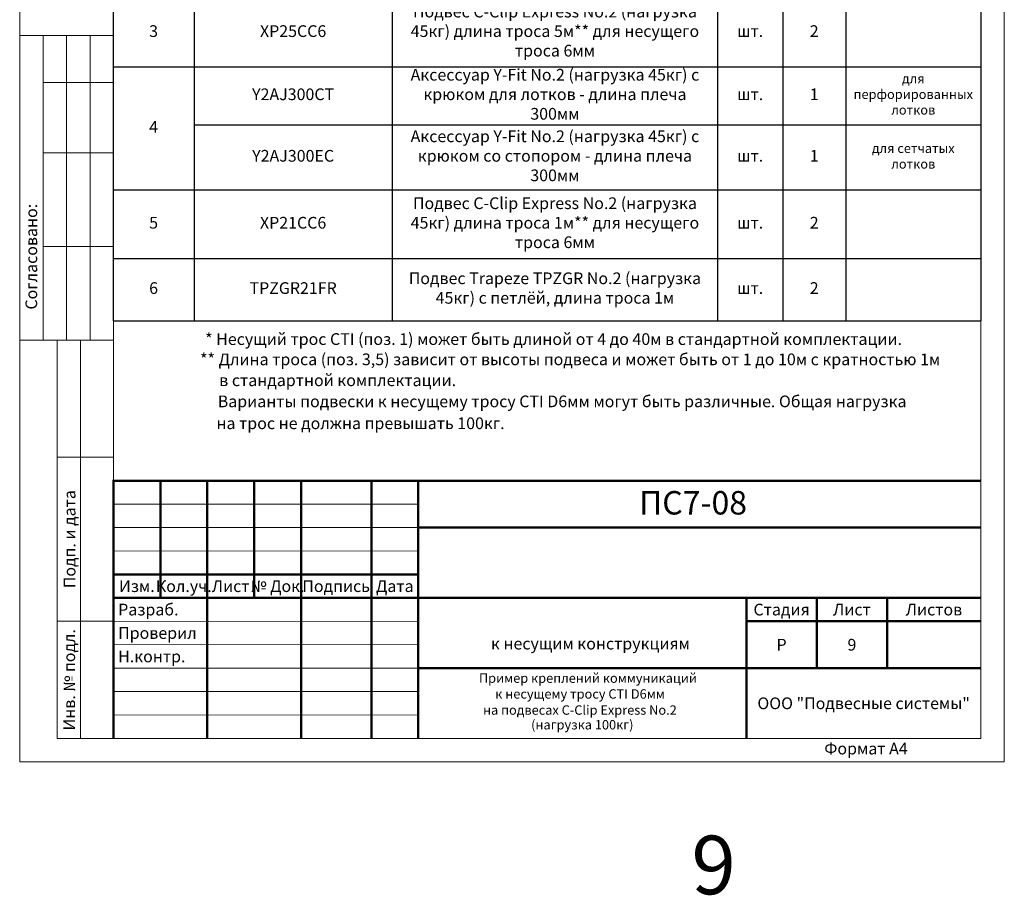
# Model space of a CAD drawing. Units: millimetres. Extents: x 5920 to 436022, y 160452 to 269352.
# Drawn here: x 310745 to 331745, y 178271 to 196956 of the extents above; entities that cross this region are included whole.
import ezdxf
from ezdxf.enums import TextEntityAlignment as Align

# ---------------------------------------------------------------- set-up
doc = ezdxf.new("R2010")
doc.units = ezdxf.units.MM
doc.layers.add('Tablizy', color=7, linetype='Continuous', lineweight=15)
doc.layers.add('Штамп+рамка', color=7, linetype='Continuous', lineweight=13)
doc.layers.add('Рамка', color=7, linetype='Continuous')
doc.layers.add('связи светильников и выключателей', color=7, linetype='Continuous')
doc.styles.get("Standard").update_dxf_attribs({"font": 'arial.ttf'})

# ---------------------------------------------------------------- blocks, each defined once
blk = doc.blocks.new('*T182')
at = {"layer": 'Tablizy', "color": 0, "linetype": 'ByBlock', "lineweight": -2, "transparency": 16777216}
for p, q in [((0, 0), (18507, 0)), ((0, 0), (0, -11620)), ((18507, 0), (18507, -11620)), ((0, -1100), (18507, -1100)), ((1725, -1100), (1725, -11620)), ((5952, -1100), (5952, -11620)), ((12891, -1100), (12891, -11620)), ((14281, -1100), (14281, -11620)), ((15623, -1100), (15623, -11620)), ((0, -2071), (18507, -2071)), ((0, -3529), (18507, -3529)), ((0, -4742), (18507, -4742)), ((0, -6205), (18507, -6205)), ((1725, -7438), (18507, -7438)), ((0, -8831), (18507, -8831)), ((0, -10293), (18507, -10293)), ((0, -11620), (18507, -11620))]:
    blk.add_line(p, q, dxfattribs=at)
at = {"layer": 'Tablizy', "color": 0, "transparency": 16777216}
for s, insert, char_height, width, attachment_point in [('Спецификация ', (9254, -550), 250, 18207.19, 5), ('Ед. изм.', (13586, -1585), 250, 1089.57, 5), ('Поз.', (862, -1585), 250, 1424.82, 5), ('{\\H0.55556x;Обозначение}', (3838, -1585), 450, 3927.29, 5), ('{\\H0.55556x;Наименование}', (9422, -1585), 450, 6639.18, 5), ('Кол.', (14952, -1585), 250, 1041.66, 5), ('Примечание', (17065, -1585), 250, 2584.67, 5), ('Комплект несущих тросов внутренних (нагрузка 100кг) с 2 D6 замками, с 1 ключом и тросом 8м*', (9422, -2800), 250, 6639.18, 5), ('1', (862, -2800), 250, 1424.82, 5), ('CTI68^J', (3838, -2800), 250, 3927.29, 5), ('шт.', (13586, -2800), 250, 1089.57, 5), ('1', (14952, -2800), 250, 1041.66, 5), ('крепежные болты D10мм в комплект не входят', (17065, -3679), 200, 2584.67, 2), ('2', (862, -4136), 250, 1424.82, 5), ('plat100^J', (3838, -4136), 250, 3927.29, 5), ('Стеновой кронштейн со скобой^J', (9422, -4136), 250, 6639.18, 5), ('1', (14952, -4136), 250, 1041.66, 5), ('шт.', (13586, -4136), 250, 1089.57, 5), ('Подвес C-Clip Express No.2 (нагрузка 45кг) длина троса 5м** для несущего троса 6мм', (9422, -5473), 250, 6639.18, 5), ('3', (862, -5473), 250, 1424.82, 5), ('XP25CC6^J', (3838, -5473), 250, 3927.29, 5), ('шт.', (13586, -5473), 250, 1089.57, 5), ('2', (14952, -5473), 250, 1041.66, 5), ('Аксессуар Y-Fit No.2 (нагрузка 45кг) с крюком для лотков - длина плеча 300мм^J', (9422, -6821), 250, 6639.18, 5), ('для перфорированных лотков', (17065, -6355), 200, 2584.67, 2), ('Y2AJ300CT', (3838, -6821), 250, 3927.29, 5), ('1', (14952, -6821), 250, 1041.66, 5), ('шт.', (13586, -6821), 250, 1089.57, 5), ('4', (862, -7518), 250, 1424.82, 5), ('Аксессуар Y-Fit No.2 (нагрузка 45кг) с крюком со стопором - длина плеча 300мм^J', (9422, -8134), 250, 6639.18, 5), ('Y2AJ300EC^J', (3838, -8134), 250, 3927.29, 5), ('1', (14952, -8134), 250, 1041.66, 5), ('для сетчатых лотков', (17065, -8134), 200, 2584.67, 5), ('шт.', (13586, -8134), 250, 1089.57, 5), ('Подвес C-Clip Express No.2 (нагрузка 45кг) длина троса 1м** для несущего троса 6мм', (9422, -9562), 250, 6639.18, 5), ('5', (862, -9562), 250, 1424.82, 5), ('XP21CC6^J', (3838, -9562), 250, 3927.29, 5), ('2', (14952, -9562), 250, 1041.66, 5), ('шт.', (13586, -9562), 250, 1089.57, 5), ('Подвес Trapeze TPZGR No.2 (нагрузка 45кг) с петлёй, длина троса 1м^J', (9422, -10956), 250, 6639.18, 5), ('6', (862, -10956), 250, 1424.82, 5), ('TPZGR21FR^J', (3838, -10956), 250, 3927.29, 5), ('шт.', (13586, -10956), 250, 1089.57, 5), ('2', (14952, -10956), 250, 1041.66, 5)]:
    blk.add_mtext(s, dxfattribs=dict(at, insert=insert, char_height=char_height, width=width, attachment_point=attachment_point))

msp = doc.modelspace()

# ---------------------------------------------------------------- linework, layer by layer
at = {"layer": 'Defpoints', "color": 7}
msp.add_point((331245.267, 181618.063), dxfattribs=at)
at = {"layer": 'Tablizy'}
msp.add_line((331745.267, 181118.063), (310745.267, 181118.063), dxfattribs=at)
at = {"layer": 'Рамка', "color": 7, "lineweight": 15}
for points, const_width in [([(331245.267, 187118.063), (312745.267, 187118.063), (312745.267, 181618.063)], 50), ([(313745.267, 187118.063), (313745.267, 184618.063)], 50), ([(314745.267, 187118.063), (314745.267, 181618.063)], 50), ([(315745.267, 187118.063), (315745.267, 184618.063)], 50), ([(316745.267, 187118.063), (316745.267, 181618.063)], 50), ([(318245.267, 187118.063), (318245.267, 181618.063)], 50), ([(312745.267, 186618.063), (319245.267, 186618.063)], 18), ([(312745.267, 186118.063), (319245.267, 186118.063)], 18)]:
    msp.add_lwpolyline(points, dxfattribs=dict(at, const_width=const_width))
at = {"layer": 'Рамка', "color": 7}
for points, const_width in [([(319245.267, 187118.063), (319245.267, 181618.063)], 50), ([(319245.267, 186118.063), (331245.267, 186118.063)], 50), ([(312745.267, 185618.063), (319245.267, 185618.063)], 18), ([(312745.267, 185118.063), (319245.267, 185118.063)], 50), ([(312745.267, 184618.063), (331245.267, 184618.063)], 50), ([(326245.267, 184618.063), (326245.267, 181618.063)], 50), ([(327745.267, 184618.063), (327745.267, 183118.063)], 50), ([(329245.267, 184618.063), (329245.267, 183118.063)], 50), ([(312745.267, 184118.063), (319245.267, 184118.063)], 18), ([(326245.267, 184118.063), (331245.267, 184118.063)], 50), ([(312745.267, 183618.063), (319245.267, 183618.063)], 18), ([(312745.267, 183118.063), (319245.267, 183118.063)], 18), ([(312745.267, 183118.063), (319245.267, 183118.063)], 18), ([(319245.267, 183118.063), (331245.267, 183118.063)], 50), ([(312745.267, 182618.063), (319245.267, 182618.063)], 18), ([(312745.267, 182118.063), (319245.267, 182118.063)], 18)]:
    msp.add_lwpolyline(points, dxfattribs=dict(at, const_width=const_width))
at = {"layer": 'связи светильников и выключателей', "color": 7, "linetype": 'Continuous', "lineweight": 20}
for p, q in [((310745.267, 181118.063), (310745.267, 210818.063)), ((331745.267, 210818.063), (331745.267, 181118.063)), ((312745.267, 181618.063), (312745.267, 210318.063)), ((331245.267, 210318.063), (331245.267, 181618.063)), ((331245.267, 181618.063), (311545.267, 181618.063))]:
    msp.add_line(p, q, dxfattribs=at)
at = {"layer": 'Штамп+рамка'}
for p, q in [((310745.267, 196618.063), (312745.267, 196618.063)), ((310745.267, 190118.063), (310745.267, 196618.063)), ((311245.267, 190118.063), (311245.267, 196618.063)), ((311745.267, 190118.063), (311745.267, 196618.063)), ((312245.267, 190118.063), (312245.267, 196618.063)), ((311245.267, 195618.063), (312745.267, 195618.063)), ((311245.267, 194118.063), (312745.267, 194118.063)), ((311245.267, 192118.063), (312745.267, 192118.063)), ((310745.267, 190118.063), (312745.267, 190118.063)), ((311545.267, 181618.063), (311545.267, 190118.063)), ((311545.267, 190118.063), (312745.267, 190118.063)), ((312045.267, 181618.063), (312045.267, 190118.063)), ((311545.267, 187618.063), (312745.267, 187618.063)), ((311545.267, 184118.063), (312745.267, 184118.063))]:
    msp.add_line(p, q, dxfattribs=at)

# ---------------------------------------------------------------- block references
msp.add_blockref('*T182', (312739.094, 202152.583))

# ---------------------------------------------------------------- texts
at = {"layer": 'Tablizy'}
for s, p in [('Согласовано:', (311117.987, 190769.313)), ('Подп. и дата', (311935.111, 184825.141)), ('Инв. № подл.', (311927.391, 181788.366))]:
    msp.add_text(s, height=250, rotation=90, dxfattribs=at).set_placement(p)
for s, height, p in [('* Несущий трос CTI (поз. 1) может быть длиной от 4 до 40м в стандартной комплектации.', 250, (314700.652, 190139.869)), ('** Длина троса (поз. 3,5) зависит от высоты подвеса и может быть от 1 до 10м с кратностью 1м', 250, (314592.402, 189707.563)), ('в стандартной комплектации.', 250, (315000.635, 189261.383)), ('Варианты подвески к несущему тросу CTI D6мм могут быть различные. Общая нагрузка ', 250, (314969.497, 188810.81)), ('на трос не должна превышать 100кг.', 250, (314941.037, 188343.63)), ('Разраб.', 250, (312845.267, 184368.063)), ('Проверил', 250, (312845.267, 183868.063)), ('к несущим конструкциям', 250, (320796.203, 183641.495)), ('Н.контр.', 250, (312845.267, 183368.063)), ('Пример креплений коммуникаций', 200, (320539.778, 182905.171)), ('к несущему тросу CTI D6мм', 200, (320888.63, 182568.018)), ('на подвесах C-Clip Express No.2 ', 200, (320626.786, 182224.227)), (' (нагрузка 100кг)', 200, (321591.478, 181910.432))]:
    msp.add_text(s, height=height, dxfattribs=at).set_placement(p, align=Align.MIDDLE_LEFT)
for s, height, p in [('ПС7-08', 500, (325107.893, 186646.943)), ('Изм.', 250, (313245.267, 184868.063)), ('Кол.уч.', 250, (314245.267, 184868.063)), ('Лист', 250, (315245.267, 184868.063)), ('№ Док.', 250, (316245.267, 184868.063)), ('Подпись', 250, (317495.267, 184868.063)), ('Дата', 250, (318745.267, 184868.063)), ('Стадия', 250, (326995.267, 184368.063)), ('Лист', 250, (328495.267, 184368.063)), ('Листов', 250, (330245.267, 184368.063)), ('Р', 250, (326995.267, 183618.063)), ('9', 250, (328495.267, 183618.063)), ('ООО "Подвесные системы"', 250, (328745.267, 182368.063)), ('9', 1250, (325545.928, 178917.703))]:
    msp.add_text(s, height=height, dxfattribs=at).set_placement(p, align=Align.MIDDLE_CENTER)
msp.add_text('Формат А4', height=250, dxfattribs=at).set_placement((327906.442, 181277.247))

doc.saveas('drawing.dxf')
